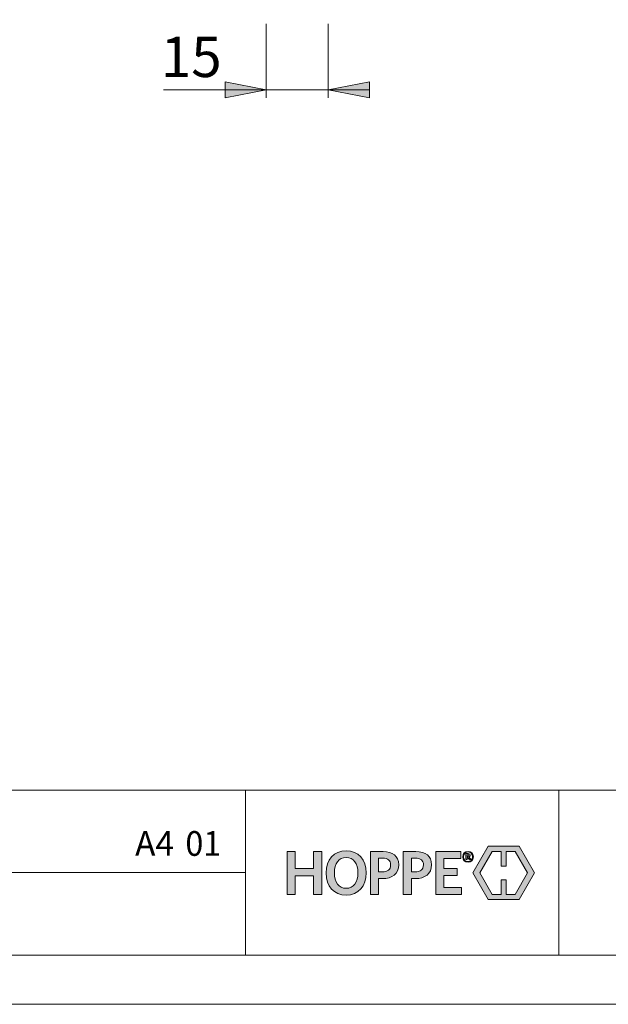
# Model space of a CAD drawing. Units: millimetres. Extents: x 0 to 16.5, y 0 to 11.7.
# Drawn here: x 5.5 to 8.3, y 0 to 4.7 of the extents above; entities that cross this region are included whole.
import ezdxf

# ---------------------------------------------------------------- set-up
doc = ezdxf.new("R2010")
doc.units = ezdxf.units.MM
doc.header["$MEASUREMENT"] = 0
doc.layers.add('Ebene 1', color=7, linetype='Continuous', lineweight=0)

# ---------------------------------------------------------------- blocks, each defined once
blk = doc.blocks.new('Block_1')
at = {"layer": 'Ebene 1', "transparency": 33554687}
h = blk.add_hatch(color=7, dxfattribs=at)
h.dxf.hatch_style = 2
edge = h.paths.add_edge_path()
edge.add_spline(control_points=[(6.638, 4.3686), (6.638, 4.3686), (6.442, 4.3297), (6.442, 4.3297), (6.442, 4.3297), (6.442, 4.4075), (6.442, 4.4075), (6.442, 4.4075), (6.638, 4.3686), (6.638, 4.3686)], knot_values=[0, 0, 0, 0, 1, 1, 1, 2, 2, 2, 3, 3, 3, 3], degree=3, periodic=0)
edge.add_line((6.638, 4.3686), (6.638, 4.3686))
edge = h.paths.add_edge_path()
edge.add_spline(control_points=[(6.934, 4.3686), (6.934, 4.3686), (7.1314, 4.4075), (7.1314, 4.4075), (7.1314, 4.4075), (7.1314, 4.3297), (7.1314, 4.3297), (7.1314, 4.3297), (6.934, 4.3686), (6.934, 4.3686)], knot_values=[0, 0, 0, 0, 1, 1, 1, 2, 2, 2, 3, 3, 3, 3], degree=3, periodic=0)
edge.add_line((6.934, 4.3686), (6.934, 4.3686))
at = {"layer": 'Ebene 1', "color": 7, "lineweight": 9}
for p, q in [((6.638, 4.6841), (6.638, 4.3297)), ((6.934, 4.6841), (6.934, 4.3297)), ((6.638, 4.3686), (6.1485, 4.3686)), ((6.638, 4.3686), (6.934, 4.3686)), ((6.934, 4.3686), (7.1314, 4.3686))]:
    blk.add_line(p, q, dxfattribs=at)
for points in [[(6.638, 4.3686), (6.638, 4.3686), (6.442, 4.3297), (6.442, 4.3297), (6.442, 4.3297), (6.442, 4.4075), (6.442, 4.4075), (6.442, 4.4075), (6.638, 4.3686), (6.638, 4.3686)], [(6.934, 4.3686), (6.934, 4.3686), (7.1314, 4.4075), (7.1314, 4.4075), (7.1314, 4.4075), (7.1314, 4.3297), (7.1314, 4.3297), (7.1314, 4.3297), (6.934, 4.3686), (6.934, 4.3686)]]:
    blk.add_open_spline(points, degree=3, knots=[0, 0, 0, 0, 1, 1, 1, 2, 2, 2, 3, 3, 3, 3], dxfattribs=at)
at = {"layer": 'Ebene 1', "insert": (6.1349, 4.4298), "char_height": 0.2, "attachment_point": 7}
blk.add_mtext('\\C7;\\FArial Unicode MS|b0|i0|c129;\\H0.191896;\\W1.000240;15', dxfattribs=at)
blk = doc.blocks.new('Block_0')
at = {"layer": 'Ebene 1'}
blk.add_blockref('Block_1', (0, 0), dxfattribs=at)

msp = doc.modelspace()

# ---------------------------------------------------------------- hatches: boundary and pattern name
at = {"layer": 'Ebene 1', "transparency": 33554687}
h = msp.add_hatch(color=7, dxfattribs=at)
h.dxf.hatch_style = 2
edge = h.paths.add_edge_path()
edge.add_spline(control_points=[(7.6992, 0.755), (7.6992, 0.755), (7.6257, 0.6277), (7.6257, 0.6277), (7.6257, 0.6277), (7.6992, 0.5004), (7.6992, 0.5004), (7.6992, 0.5004), (7.846, 0.5004), (7.846, 0.5004), (7.846, 0.5004), (7.9196, 0.6276), (7.9196, 0.6276), (7.9196, 0.6276), (7.846, 0.755), (7.846, 0.755), (7.846, 0.755), (7.6992, 0.755), (7.6992, 0.755)], knot_values=[0, 0, 0, 0, 1, 1, 1, 2, 2, 2, 3, 3, 3, 4, 4, 4, 5, 5, 5, 6, 6, 6, 6], degree=3, periodic=0)
edge = h.paths.add_edge_path()
edge.add_spline(control_points=[(7.7853, 0.66), (7.7853, 0.66), (7.7853, 0.7298), (7.7853, 0.7298), (7.7853, 0.7298), (7.8278, 0.7298), (7.8278, 0.7298), (7.8278, 0.7298), (7.8868, 0.6276), (7.8868, 0.6276), (7.8868, 0.6276), (7.8277, 0.5253), (7.8277, 0.5253), (7.8277, 0.5253), (7.7853, 0.5253), (7.7853, 0.5253), (7.7853, 0.5253), (7.7853, 0.595), (7.7853, 0.595), (7.7853, 0.595), (7.7601, 0.595), (7.7601, 0.595), (7.7601, 0.595), (7.7601, 0.5253), (7.7601, 0.5253), (7.7601, 0.5253), (7.7176, 0.5253), (7.7176, 0.5253), (7.7176, 0.5253), (7.6585, 0.6276), (7.6585, 0.6276), (7.6585, 0.6276), (7.7175, 0.7298), (7.7175, 0.7298), (7.7175, 0.7298), (7.7601, 0.7298), (7.7601, 0.7298), (7.7601, 0.7298), (7.7601, 0.66), (7.7601, 0.66), (7.7601, 0.66), (7.7853, 0.66), (7.7853, 0.66)], knot_values=[0, 0, 0, 0, 1, 1, 1, 2, 2, 2, 3, 3, 3, 4, 4, 4, 5, 5, 5, 6, 6, 6, 7, 7, 7, 8, 8, 8, 9, 9, 9, 10, 10, 10, 11, 11, 11, 12, 12, 12, 13, 13, 13, 14, 14, 14, 14], degree=3, periodic=0)
h = msp.add_hatch(color=7, dxfattribs=at)
h.dxf.hatch_style = 2
edge = h.paths.add_edge_path()
edge.add_spline(control_points=[(6.9038, 0.5253), (6.9038, 0.5253), (6.9038, 0.7298), (6.9038, 0.7298), (6.9038, 0.7298), (6.8644, 0.7298), (6.8644, 0.7298), (6.8644, 0.7298), (6.8644, 0.6492), (6.8644, 0.6492), (6.8644, 0.6492), (6.7775, 0.6492), (6.7775, 0.6492), (6.7775, 0.6492), (6.7775, 0.7298), (6.7775, 0.7298), (6.7775, 0.7298), (6.7381, 0.7298), (6.7381, 0.7298), (6.7381, 0.7298), (6.7381, 0.5253), (6.7381, 0.5253), (6.7381, 0.5253), (6.7775, 0.5253), (6.7775, 0.5253), (6.7775, 0.5253), (6.7775, 0.6142), (6.7775, 0.6142), (6.7775, 0.6142), (6.8644, 0.6142), (6.8644, 0.6142), (6.8644, 0.6142), (6.8644, 0.5253), (6.8644, 0.5253), (6.8644, 0.5253), (6.9038, 0.5253), (6.9038, 0.5253)], knot_values=[0, 0, 0, 0, 1, 1, 1, 2, 2, 2, 3, 3, 3, 4, 4, 4, 5, 5, 5, 6, 6, 6, 7, 7, 7, 8, 8, 8, 9, 9, 9, 10, 10, 10, 11, 11, 11, 12, 12, 12, 12], degree=3, periodic=0)
edge = h.paths.add_edge_path()
edge.add_spline(control_points=[(7.5705, 0.5253), (7.5705, 0.5253), (7.5705, 0.5585), (7.5705, 0.5585), (7.5705, 0.5585), (7.4875, 0.5585), (7.4875, 0.5585), (7.4875, 0.5585), (7.4875, 0.6148), (7.4875, 0.6148), (7.4875, 0.6148), (7.5503, 0.6148), (7.5503, 0.6148), (7.5503, 0.6148), (7.5503, 0.6486), (7.5503, 0.6486), (7.5503, 0.6486), (7.4875, 0.6486), (7.4875, 0.6486), (7.4875, 0.6486), (7.4875, 0.6966), (7.4875, 0.6966), (7.4875, 0.6966), (7.5675, 0.6966), (7.5675, 0.6966), (7.5675, 0.6966), (7.5675, 0.7298), (7.5675, 0.7298), (7.5675, 0.7298), (7.4487, 0.7298), (7.4487, 0.7298), (7.4487, 0.7298), (7.4487, 0.5253), (7.4487, 0.5253), (7.4487, 0.5253), (7.5705, 0.5253), (7.5705, 0.5253)], knot_values=[0, 0, 0, 0, 1, 1, 1, 2, 2, 2, 3, 3, 3, 4, 4, 4, 5, 5, 5, 6, 6, 6, 7, 7, 7, 8, 8, 8, 9, 9, 9, 10, 10, 10, 11, 11, 11, 12, 12, 12, 12], degree=3, periodic=0)
edge = h.paths.add_edge_path()
edge.add_spline(control_points=[(7.6088, 0.6908), (7.6088, 0.6908), (7.6012, 0.7021), (7.6012, 0.7021), (7.6012, 0.7021), (7.5991, 0.7021), (7.5991, 0.7021), (7.5991, 0.7021), (7.5991, 0.6911), (7.5991, 0.6911), (7.5991, 0.6911), (7.5927, 0.6911), (7.5927, 0.6911), (7.5927, 0.6911), (7.5927, 0.7199), (7.5927, 0.7199), (7.5927, 0.7199), (7.6026, 0.7199), (7.6026, 0.7199), (7.6092, 0.7199), (7.6132, 0.7167), (7.6132, 0.7111), (7.6132, 0.7071), (7.6112, 0.7045), (7.6077, 0.7032), (7.6077, 0.7032), (7.6155, 0.6919), (7.6155, 0.6919), (7.6155, 0.6919), (7.6088, 0.6908), (7.6088, 0.6908)], knot_values=[0, 0, 0, 0, 1, 1, 1, 2, 2, 2, 3, 3, 3, 4, 4, 4, 5, 5, 5, 6, 6, 6, 7, 7, 7, 8, 8, 8, 9, 9, 9, 10, 10, 10, 10], degree=3, periodic=0)
edge = h.paths.add_edge_path()
edge.add_spline(control_points=[(7.0201, 0.701), (6.9851, 0.701), (6.9641, 0.6723), (6.9641, 0.6276), (6.9641, 0.5828), (6.9851, 0.5541), (7.0201, 0.5541), (7.0554, 0.5541), (7.0764, 0.5828), (7.0764, 0.6276), (7.0764, 0.6723), (7.0551, 0.701), (7.0201, 0.701)], knot_values=[0, 0, 0, 0, 1, 1, 1, 2, 2, 2, 3, 3, 3, 4, 4, 4, 4], degree=3, periodic=0)
edge.add_line((7.0201, 0.701), (7.0201, 0.701))
edge = h.paths.add_edge_path()
edge.add_spline(control_points=[(7.0198, 0.5215), (6.9617, 0.5215), (6.9241, 0.5641), (6.9241, 0.6273), (6.9241, 0.6907), (6.962, 0.7336), (7.0204, 0.7336), (7.0791, 0.7336), (7.1161, 0.691), (7.1161, 0.6279), (7.1161, 0.5647), (7.0785, 0.5215), (7.0198, 0.5215)], knot_values=[0, 0, 0, 0, 1, 1, 1, 2, 2, 2, 3, 3, 3, 4, 4, 4, 4], degree=3, periodic=0)
edge.add_line((7.0198, 0.5215), (7.0198, 0.5215))
edge = h.paths.add_edge_path()
edge.add_spline(control_points=[(7.1942, 0.6984), (7.1942, 0.6984), (7.1755, 0.6984), (7.1755, 0.6984), (7.1755, 0.6984), (7.1755, 0.6323), (7.1755, 0.6323), (7.1755, 0.6323), (7.1927, 0.6323), (7.1927, 0.6323), (7.2179, 0.6323), (7.2327, 0.6427), (7.2327, 0.6661), (7.2327, 0.6874), (7.2194, 0.6984), (7.1942, 0.6984)], knot_values=[0, 0, 0, 0, 1, 1, 1, 2, 2, 2, 3, 3, 3, 4, 4, 4, 5, 5, 5, 5], degree=3, periodic=0)
edge.add_line((7.1942, 0.6984), (7.1942, 0.6984))
edge = h.paths.add_edge_path()
edge.add_spline(control_points=[(7.193, 0.6006), (7.193, 0.6006), (7.1755, 0.6006), (7.1755, 0.6006), (7.1755, 0.6006), (7.1755, 0.5253), (7.1755, 0.5253), (7.1755, 0.5253), (7.1364, 0.5253), (7.1364, 0.5253), (7.1364, 0.5253), (7.1364, 0.7298), (7.1364, 0.7298), (7.1364, 0.7298), (7.1963, 0.7298), (7.1963, 0.7298), (7.2431, 0.7298), (7.2713, 0.7082), (7.2713, 0.667), (7.2713, 0.6228), (7.2398, 0.6006), (7.193, 0.6006)], knot_values=[0, 0, 0, 0, 1, 1, 1, 2, 2, 2, 3, 3, 3, 4, 4, 4, 5, 5, 5, 6, 6, 6, 7, 7, 7, 7], degree=3, periodic=0)
edge.add_line((7.193, 0.6006), (7.193, 0.6006))
edge = h.paths.add_edge_path()
edge.add_spline(control_points=[(7.351, 0.6984), (7.351, 0.6984), (7.3324, 0.6984), (7.3324, 0.6984), (7.3324, 0.6984), (7.3324, 0.6323), (7.3324, 0.6323), (7.3324, 0.6323), (7.3495, 0.6323), (7.3495, 0.6323), (7.3747, 0.6323), (7.3896, 0.6427), (7.3896, 0.6661), (7.3896, 0.6874), (7.3762, 0.6984), (7.351, 0.6984)], knot_values=[0, 0, 0, 0, 1, 1, 1, 2, 2, 2, 3, 3, 3, 4, 4, 4, 5, 5, 5, 5], degree=3, periodic=0)
edge.add_line((7.351, 0.6984), (7.351, 0.6984))
edge = h.paths.add_edge_path()
edge.add_spline(control_points=[(7.3499, 0.6006), (7.3499, 0.6006), (7.3324, 0.6006), (7.3324, 0.6006), (7.3324, 0.6006), (7.3324, 0.5253), (7.3324, 0.5253), (7.3324, 0.5253), (7.2932, 0.5253), (7.2932, 0.5253), (7.2932, 0.5253), (7.2932, 0.7298), (7.2932, 0.7298), (7.2932, 0.7298), (7.3531, 0.7298), (7.3531, 0.7298), (7.3999, 0.7298), (7.4281, 0.7082), (7.4281, 0.667), (7.4281, 0.6228), (7.3967, 0.6006), (7.3499, 0.6006)], knot_values=[0, 0, 0, 0, 1, 1, 1, 2, 2, 2, 3, 3, 3, 4, 4, 4, 5, 5, 5, 6, 6, 6, 7, 7, 7, 7], degree=3, periodic=0)
edge.add_line((7.3499, 0.6006), (7.3499, 0.6006))
edge = h.paths.add_edge_path()
edge.add_spline(control_points=[(7.6021, 0.7147), (7.6021, 0.7147), (7.5991, 0.7147), (7.5991, 0.7147), (7.5991, 0.7147), (7.5991, 0.7066), (7.5991, 0.7066), (7.5991, 0.7066), (7.602, 0.7066), (7.602, 0.7066), (7.6051, 0.7066), (7.6069, 0.7079), (7.6069, 0.7107), (7.6069, 0.7133), (7.6052, 0.7147), (7.6021, 0.7147)], knot_values=[0, 0, 0, 0, 1, 1, 1, 2, 2, 2, 3, 3, 3, 4, 4, 4, 5, 5, 5, 5], degree=3, periodic=0)
edge.add_line((7.6021, 0.7147), (7.6021, 0.7147))
edge = h.paths.add_edge_path()
edge.add_spline(control_points=[(7.6024, 0.7276), (7.5903, 0.7276), (7.5807, 0.7193), (7.5807, 0.7045), (7.5807, 0.6899), (7.5903, 0.6816), (7.6024, 0.6816), (7.6146, 0.6816), (7.6242, 0.6899), (7.6242, 0.7045), (7.6242, 0.7193), (7.6144, 0.7276), (7.6024, 0.7276)], knot_values=[0, 0, 0, 0, 1, 1, 1, 2, 2, 2, 3, 3, 3, 4, 4, 4, 4], degree=3, periodic=0)
edge.add_line((7.6024, 0.7276), (7.6024, 0.7276))
edge = h.paths.add_edge_path()
edge.add_spline(control_points=[(7.6024, 0.6786), (7.5874, 0.6786), (7.577, 0.689), (7.577, 0.7045), (7.577, 0.72), (7.5876, 0.7306), (7.6024, 0.7306), (7.6174, 0.7306), (7.6278, 0.7201), (7.6278, 0.7045), (7.6278, 0.6891), (7.6171, 0.6786), (7.6024, 0.6786)], knot_values=[0, 0, 0, 0, 1, 1, 1, 2, 2, 2, 3, 3, 3, 4, 4, 4, 4], degree=3, periodic=0)
edge.add_line((7.6024, 0.6786), (7.6024, 0.6786))

# ---------------------------------------------------------------- linework, layer by layer
at = {"layer": 'Ebene 1', "color": 7, "lineweight": 9}
for p, q in [((9.0298, 1.023), (0.7547, 1.023)), ((6.5397, 1.023), (6.5397, 0.2349)), ((8.0367, 1.023), (8.0367, 0.2349)), ((0.7547, 0.6296), (6.5397, 0.6296)), ((0.7547, 0.2349), (9.0298, 0.2349))]:
    msp.add_line(p, q, dxfattribs=at)
msp.add_lwpolyline([(16.548, 0), (0, 0), (0, 11.7018), (16.548, 11.7018)], close=True, dxfattribs=at)
at = {"layer": 'Ebene 1'}
for points, knots in [([(7.6992, 0.755), (7.6992, 0.755), (7.6257, 0.6277), (7.6257, 0.6277), (7.6257, 0.6277), (7.6992, 0.5004), (7.6992, 0.5004), (7.6992, 0.5004), (7.846, 0.5004), (7.846, 0.5004), (7.846, 0.5004), (7.9196, 0.6276), (7.9196, 0.6276), (7.9196, 0.6276), (7.846, 0.755), (7.846, 0.755), (7.846, 0.755), (7.6992, 0.755), (7.6992, 0.755)], [0, 0, 0, 0, 1, 1, 1, 2, 2, 2, 3, 3, 3, 4, 4, 4, 5, 5, 5, 6, 6, 6, 6]), ([(6.9038, 0.5253), (6.9038, 0.5253), (6.9038, 0.7298), (6.9038, 0.7298), (6.9038, 0.7298), (6.8644, 0.7298), (6.8644, 0.7298), (6.8644, 0.7298), (6.8644, 0.6492), (6.8644, 0.6492), (6.8644, 0.6492), (6.7775, 0.6492), (6.7775, 0.6492), (6.7775, 0.6492), (6.7775, 0.7298), (6.7775, 0.7298), (6.7775, 0.7298), (6.7381, 0.7298), (6.7381, 0.7298), (6.7381, 0.7298), (6.7381, 0.5253), (6.7381, 0.5253), (6.7381, 0.5253), (6.7775, 0.5253), (6.7775, 0.5253), (6.7775, 0.5253), (6.7775, 0.6142), (6.7775, 0.6142), (6.7775, 0.6142), (6.8644, 0.6142), (6.8644, 0.6142), (6.8644, 0.6142), (6.8644, 0.5253), (6.8644, 0.5253), (6.8644, 0.5253), (6.9038, 0.5253), (6.9038, 0.5253)], [0, 0, 0, 0, 1, 1, 1, 2, 2, 2, 3, 3, 3, 4, 4, 4, 5, 5, 5, 6, 6, 6, 7, 7, 7, 8, 8, 8, 9, 9, 9, 10, 10, 10, 11, 11, 11, 12, 12, 12, 12]), ([(7.0198, 0.5215), (6.9617, 0.5215), (6.9241, 0.5641), (6.9241, 0.6273), (6.9241, 0.6907), (6.962, 0.7336), (7.0204, 0.7336), (7.0791, 0.7336), (7.1161, 0.691), (7.1161, 0.6279), (7.1161, 0.5647), (7.0785, 0.5215), (7.0198, 0.5215)], [0, 0, 0, 0, 1, 1, 1, 2, 2, 2, 3, 3, 3, 4, 4, 4, 4]), ([(7.193, 0.6006), (7.193, 0.6006), (7.1755, 0.6006), (7.1755, 0.6006), (7.1755, 0.6006), (7.1755, 0.5253), (7.1755, 0.5253), (7.1755, 0.5253), (7.1364, 0.5253), (7.1364, 0.5253), (7.1364, 0.5253), (7.1364, 0.7298), (7.1364, 0.7298), (7.1364, 0.7298), (7.1963, 0.7298), (7.1963, 0.7298), (7.2431, 0.7298), (7.2713, 0.7082), (7.2713, 0.667), (7.2713, 0.6228), (7.2398, 0.6006), (7.193, 0.6006)], [0, 0, 0, 0, 1, 1, 1, 2, 2, 2, 3, 3, 3, 4, 4, 4, 5, 5, 5, 6, 6, 6, 7, 7, 7, 7]), ([(7.3499, 0.6006), (7.3499, 0.6006), (7.3324, 0.6006), (7.3324, 0.6006), (7.3324, 0.6006), (7.3324, 0.5253), (7.3324, 0.5253), (7.3324, 0.5253), (7.2932, 0.5253), (7.2932, 0.5253), (7.2932, 0.5253), (7.2932, 0.7298), (7.2932, 0.7298), (7.2932, 0.7298), (7.3531, 0.7298), (7.3531, 0.7298), (7.3999, 0.7298), (7.4281, 0.7082), (7.4281, 0.667), (7.4281, 0.6228), (7.3967, 0.6006), (7.3499, 0.6006)], [0, 0, 0, 0, 1, 1, 1, 2, 2, 2, 3, 3, 3, 4, 4, 4, 5, 5, 5, 6, 6, 6, 7, 7, 7, 7]), ([(7.5705, 0.5253), (7.5705, 0.5253), (7.5705, 0.5585), (7.5705, 0.5585), (7.5705, 0.5585), (7.4875, 0.5585), (7.4875, 0.5585), (7.4875, 0.5585), (7.4875, 0.6148), (7.4875, 0.6148), (7.4875, 0.6148), (7.5503, 0.6148), (7.5503, 0.6148), (7.5503, 0.6148), (7.5503, 0.6486), (7.5503, 0.6486), (7.5503, 0.6486), (7.4875, 0.6486), (7.4875, 0.6486), (7.4875, 0.6486), (7.4875, 0.6966), (7.4875, 0.6966), (7.4875, 0.6966), (7.5675, 0.6966), (7.5675, 0.6966), (7.5675, 0.6966), (7.5675, 0.7298), (7.5675, 0.7298), (7.5675, 0.7298), (7.4487, 0.7298), (7.4487, 0.7298), (7.4487, 0.7298), (7.4487, 0.5253), (7.4487, 0.5253), (7.4487, 0.5253), (7.5705, 0.5253), (7.5705, 0.5253)], [0, 0, 0, 0, 1, 1, 1, 2, 2, 2, 3, 3, 3, 4, 4, 4, 5, 5, 5, 6, 6, 6, 7, 7, 7, 8, 8, 8, 9, 9, 9, 10, 10, 10, 11, 11, 11, 12, 12, 12, 12]), ([(7.6024, 0.6786), (7.5874, 0.6786), (7.577, 0.689), (7.577, 0.7045), (7.577, 0.72), (7.5876, 0.7306), (7.6024, 0.7306), (7.6174, 0.7306), (7.6278, 0.7201), (7.6278, 0.7045), (7.6278, 0.6891), (7.6171, 0.6786), (7.6024, 0.6786)], [0, 0, 0, 0, 1, 1, 1, 2, 2, 2, 3, 3, 3, 4, 4, 4, 4]), ([(7.6024, 0.7276), (7.5903, 0.7276), (7.5807, 0.7193), (7.5807, 0.7045), (7.5807, 0.6899), (7.5903, 0.6816), (7.6024, 0.6816), (7.6146, 0.6816), (7.6242, 0.6899), (7.6242, 0.7045), (7.6242, 0.7193), (7.6144, 0.7276), (7.6024, 0.7276)], [0, 0, 0, 0, 1, 1, 1, 2, 2, 2, 3, 3, 3, 4, 4, 4, 4]), ([(7.6088, 0.6908), (7.6088, 0.6908), (7.6012, 0.7021), (7.6012, 0.7021), (7.6012, 0.7021), (7.5991, 0.7021), (7.5991, 0.7021), (7.5991, 0.7021), (7.5991, 0.6911), (7.5991, 0.6911), (7.5991, 0.6911), (7.5927, 0.6911), (7.5927, 0.6911), (7.5927, 0.6911), (7.5927, 0.7199), (7.5927, 0.7199), (7.5927, 0.7199), (7.6026, 0.7199), (7.6026, 0.7199), (7.6092, 0.7199), (7.6132, 0.7167), (7.6132, 0.7111), (7.6132, 0.7071), (7.6112, 0.7045), (7.6077, 0.7032), (7.6077, 0.7032), (7.6155, 0.6919), (7.6155, 0.6919), (7.6155, 0.6919), (7.6088, 0.6908), (7.6088, 0.6908)], [0, 0, 0, 0, 1, 1, 1, 2, 2, 2, 3, 3, 3, 4, 4, 4, 5, 5, 5, 6, 6, 6, 7, 7, 7, 8, 8, 8, 9, 9, 9, 10, 10, 10, 10]), ([(7.6021, 0.7147), (7.6021, 0.7147), (7.5991, 0.7147), (7.5991, 0.7147), (7.5991, 0.7147), (7.5991, 0.7066), (7.5991, 0.7066), (7.5991, 0.7066), (7.602, 0.7066), (7.602, 0.7066), (7.6051, 0.7066), (7.6069, 0.7079), (7.6069, 0.7107), (7.6069, 0.7133), (7.6052, 0.7147), (7.6021, 0.7147)], [0, 0, 0, 0, 1, 1, 1, 2, 2, 2, 3, 3, 3, 4, 4, 4, 5, 5, 5, 5]), ([(7.7853, 0.66), (7.7853, 0.66), (7.7853, 0.7298), (7.7853, 0.7298), (7.7853, 0.7298), (7.8278, 0.7298), (7.8278, 0.7298), (7.8278, 0.7298), (7.8868, 0.6276), (7.8868, 0.6276), (7.8868, 0.6276), (7.8277, 0.5253), (7.8277, 0.5253), (7.8277, 0.5253), (7.7853, 0.5253), (7.7853, 0.5253), (7.7853, 0.5253), (7.7853, 0.595), (7.7853, 0.595), (7.7853, 0.595), (7.7601, 0.595), (7.7601, 0.595), (7.7601, 0.595), (7.7601, 0.5253), (7.7601, 0.5253), (7.7601, 0.5253), (7.7176, 0.5253), (7.7176, 0.5253), (7.7176, 0.5253), (7.6585, 0.6276), (7.6585, 0.6276), (7.6585, 0.6276), (7.7175, 0.7298), (7.7175, 0.7298), (7.7175, 0.7298), (7.7601, 0.7298), (7.7601, 0.7298), (7.7601, 0.7298), (7.7601, 0.66), (7.7601, 0.66), (7.7601, 0.66), (7.7853, 0.66), (7.7853, 0.66)], [0, 0, 0, 0, 1, 1, 1, 2, 2, 2, 3, 3, 3, 4, 4, 4, 5, 5, 5, 6, 6, 6, 7, 7, 7, 8, 8, 8, 9, 9, 9, 10, 10, 10, 11, 11, 11, 12, 12, 12, 13, 13, 13, 14, 14, 14, 14]), ([(7.0201, 0.701), (6.9851, 0.701), (6.9641, 0.6723), (6.9641, 0.6276), (6.9641, 0.5828), (6.9851, 0.5541), (7.0201, 0.5541), (7.0554, 0.5541), (7.0764, 0.5828), (7.0764, 0.6276), (7.0764, 0.6723), (7.0551, 0.701), (7.0201, 0.701)], [0, 0, 0, 0, 1, 1, 1, 2, 2, 2, 3, 3, 3, 4, 4, 4, 4]), ([(7.1942, 0.6984), (7.1942, 0.6984), (7.1755, 0.6984), (7.1755, 0.6984), (7.1755, 0.6984), (7.1755, 0.6323), (7.1755, 0.6323), (7.1755, 0.6323), (7.1927, 0.6323), (7.1927, 0.6323), (7.2179, 0.6323), (7.2327, 0.6427), (7.2327, 0.6661), (7.2327, 0.6874), (7.2194, 0.6984), (7.1942, 0.6984)], [0, 0, 0, 0, 1, 1, 1, 2, 2, 2, 3, 3, 3, 4, 4, 4, 5, 5, 5, 5]), ([(7.351, 0.6984), (7.351, 0.6984), (7.3324, 0.6984), (7.3324, 0.6984), (7.3324, 0.6984), (7.3324, 0.6323), (7.3324, 0.6323), (7.3324, 0.6323), (7.3495, 0.6323), (7.3495, 0.6323), (7.3747, 0.6323), (7.3896, 0.6427), (7.3896, 0.6661), (7.3896, 0.6874), (7.3762, 0.6984), (7.351, 0.6984)], [0, 0, 0, 0, 1, 1, 1, 2, 2, 2, 3, 3, 3, 4, 4, 4, 5, 5, 5, 5])]:
    msp.add_open_spline(points, degree=3, knots=knots, dxfattribs=at)

# ---------------------------------------------------------------- block references
msp.add_blockref('Block_0', (0, 0), dxfattribs=at)

# ---------------------------------------------------------------- texts
at = {"layer": 'Ebene 1', "char_height": 0.2, "attachment_point": 7}
for s, insert in [('\\C7;\\FArial Unicode MS|b0|i0|c129;\\H0.118089;\\W0.993404;A4', (6.0121, 0.7093)), ('\\C7;\\FArial Unicode MS|b0|i0|c129;\\H0.118089;\\W0.956425;01', (6.2525, 0.7093))]:
    msp.add_mtext(s, dxfattribs=dict(at, insert=insert))

doc.saveas('drawing.dxf')
